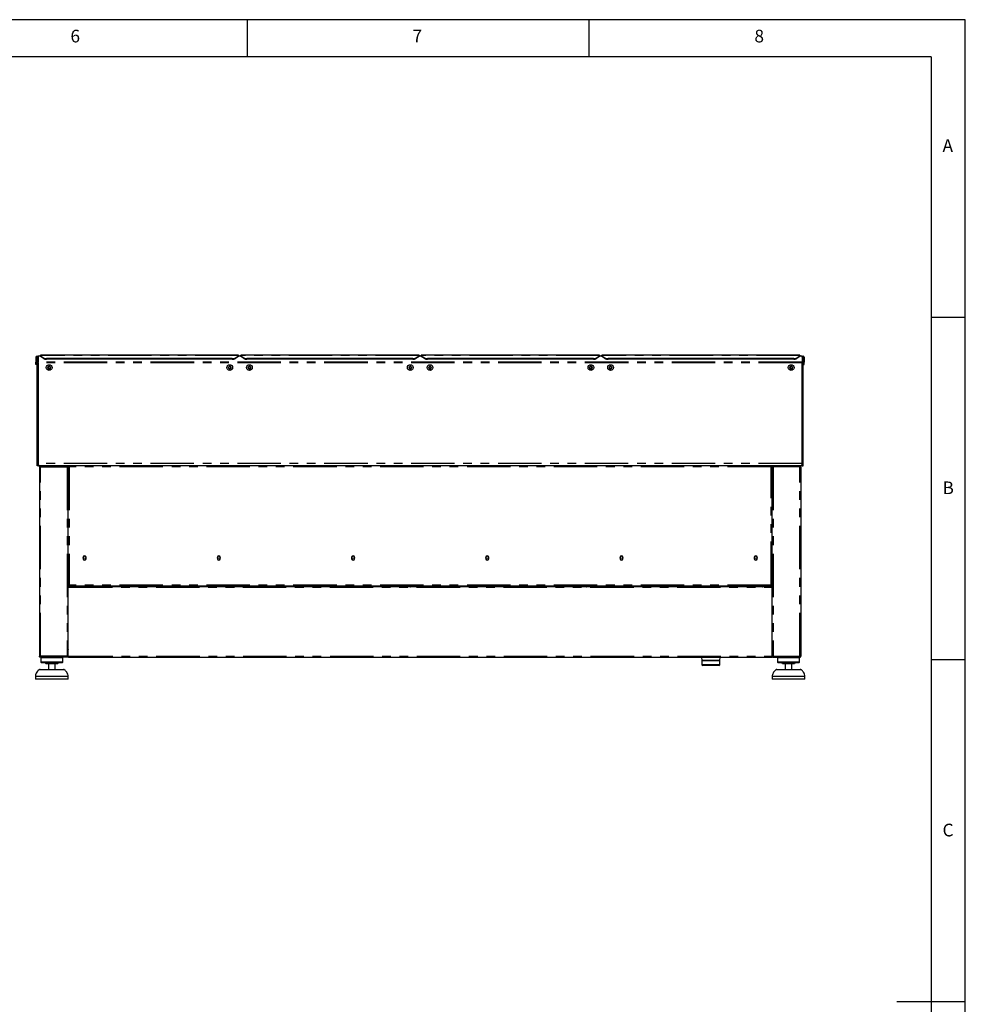
# Model space of a CAD drawing. Extents: x 5 to 415, y 5 to 292.
# Drawn here: x 277 to 415, y 148 to 292 of the extents above; entities that cross this region are included whole.
import ezdxf

# ---------------------------------------------------------------- set-up
doc = ezdxf.new("R2010")
doc.units = 0
doc.linetypes.add('PHANTOM', pattern=[12.7, 6.35, -1.27, 1.27, -1.27, 1.27, -1.27])
doc.layers.add('SLD-0', color=179, linetype='CONTINUOUS')
doc.styles.add('SLDTEXTSTYLE0', font='TXT', dxfattribs={"width": 0.75})

msp = doc.modelspace()

# ---------------------------------------------------------------- linework, layer by layer
at = {"layer": 'SLD-0', "color": 179, "linetype": 'CONTINUOUS'}
for p, q in [((415, 292), (5, 292)), ((310, 292), (310, 286.587)), ((360, 286.587), (360, 292)), ((415, 5), (415, 292)), ((410, 286.587), (9.567, 286.587)), ((410, 286.587), (410, 47.587)), ((415, 248.5), (410, 248.5)), ((279.126, 242.675), (279.286, 242.675)), ((279.126, 242.675), (279.126, 241.959)), ((279.126, 241.959), (279.286, 241.959)), ((279.126, 241.639), (279.126, 241.959)), ((279.286, 242.675), (279.286, 241.959)), ((279.286, 242.675), (279.294, 242.675)), ((279.286, 241.639), (279.286, 241.959)), ((279.294, 242.675), (279.454, 242.675)), ((279.294, 242.675), (279.294, 241.959)), ((279.294, 227.159), (279.294, 241.959)), ((279.294, 241.959), (279.454, 241.959)), ((279.774, 242.832), (279.454, 242.832)), ((279.454, 242.832), (279.454, 242.675)), ((279.454, 242.675), (279.454, 241.959)), ((279.454, 227.159), (279.454, 241.959)), ((279.454, 241.863), (279.454, 227.24)), ((308.734, 242.972), (279.774, 242.972)), ((279.774, 242.916), (279.774, 242.972)), ((279.774, 242.887), (279.774, 242.916)), ((279.774, 242.887), (280.226, 242.596)), ((279.774, 242.795), (279.774, 242.887)), ((280.226, 242.504), (279.774, 242.795)), ((307.828, 242.475), (280.679, 242.475)), ((307.828, 242.383), (280.679, 242.383)), ((308.281, 242.596), (308.734, 242.887)), ((308.734, 242.795), (308.281, 242.504)), ((308.734, 242.972), (308.734, 242.916)), ((308.734, 242.916), (308.734, 242.887)), ((308.734, 242.887), (308.734, 242.795)), ((309.054, 242.832), (308.734, 242.832)), ((335.134, 242.972), (309.054, 242.972)), ((309.054, 242.916), (309.054, 242.972)), ((309.054, 242.887), (309.054, 242.916)), ((309.054, 242.887), (309.506, 242.596)), ((309.054, 242.795), (309.054, 242.887)), ((309.506, 242.504), (309.054, 242.795)), ((334.228, 242.475), (309.959, 242.475)), ((334.228, 242.383), (309.959, 242.383)), ((334.681, 242.596), (335.134, 242.887)), ((335.134, 242.795), (334.681, 242.504)), ((335.134, 242.972), (335.134, 242.916)), ((335.134, 242.916), (335.134, 242.887)), ((335.134, 242.887), (335.134, 242.795)), ((335.454, 242.832), (335.134, 242.832)), ((361.534, 242.972), (335.454, 242.972)), ((335.454, 242.916), (335.454, 242.972)), ((335.454, 242.887), (335.454, 242.916)), ((335.454, 242.887), (335.906, 242.596)), ((335.454, 242.795), (335.454, 242.887)), ((335.906, 242.504), (335.454, 242.795)), ((360.628, 242.475), (336.359, 242.475)), ((360.628, 242.383), (336.359, 242.383)), ((361.081, 242.596), (361.534, 242.887)), ((361.534, 242.795), (361.081, 242.504)), ((361.534, 242.972), (361.534, 242.916)), ((361.534, 242.916), (361.534, 242.887)), ((361.534, 242.887), (361.534, 242.795)), ((361.854, 242.832), (361.534, 242.832)), ((390.814, 242.972), (361.854, 242.972)), ((361.854, 242.916), (361.854, 242.972)), ((361.854, 242.887), (361.854, 242.916)), ((361.854, 242.887), (362.306, 242.596)), ((361.854, 242.795), (361.854, 242.887)), ((362.306, 242.504), (361.854, 242.795)), ((389.908, 242.475), (362.759, 242.475)), ((389.908, 242.383), (362.759, 242.383)), ((390.361, 242.596), (390.814, 242.887)), ((390.814, 242.795), (390.361, 242.504)), ((390.814, 242.972), (390.814, 242.916)), ((390.814, 242.916), (390.814, 242.887)), ((390.814, 242.887), (390.814, 242.795)), ((391.134, 242.832), (390.814, 242.832)), ((391.134, 242.675), (391.134, 242.832)), ((391.294, 242.675), (391.134, 242.675)), ((391.134, 242.675), (391.134, 241.959)), ((391.134, 227.159), (391.134, 241.959)), ((391.294, 241.959), (391.134, 241.959)), ((391.134, 227.24), (391.134, 241.863)), ((391.294, 242.675), (391.294, 241.959)), ((391.302, 242.675), (391.294, 242.675)), ((391.294, 227.159), (391.294, 241.959)), ((391.302, 242.675), (391.302, 241.959)), ((391.462, 242.675), (391.302, 242.675)), ((391.302, 241.639), (391.302, 241.959)), ((391.462, 241.959), (391.302, 241.959)), ((391.462, 242.675), (391.462, 241.959)), ((391.462, 241.639), (391.462, 241.959)), ((279.286, 241.639), (279.126, 241.639)), ((280.961, 241.332), (280.869, 241.172)), ((280.869, 241.172), (280.961, 241.012)), ((281.146, 241.332), (280.961, 241.332)), ((280.961, 241.012), (281.146, 241.012)), ((281.238, 241.172), (281.146, 241.332)), ((281.146, 241.012), (281.238, 241.172)), ((307.361, 241.332), (307.269, 241.172)), ((307.269, 241.172), (307.361, 241.012)), ((307.546, 241.332), (307.361, 241.332)), ((307.361, 241.012), (307.546, 241.012)), ((307.638, 241.172), (307.546, 241.332)), ((307.546, 241.012), (307.638, 241.172)), ((310.241, 241.332), (310.149, 241.172)), ((310.149, 241.172), (310.241, 241.012)), ((310.426, 241.332), (310.241, 241.332)), ((310.241, 241.012), (310.426, 241.012)), ((310.518, 241.172), (310.426, 241.332)), ((310.426, 241.012), (310.518, 241.172)), ((333.761, 241.332), (333.669, 241.172)), ((333.669, 241.172), (333.761, 241.012)), ((333.946, 241.332), (333.761, 241.332)), ((333.761, 241.012), (333.946, 241.012)), ((334.038, 241.172), (333.946, 241.332)), ((333.946, 241.012), (334.038, 241.172)), ((336.641, 241.332), (336.549, 241.172)), ((336.549, 241.172), (336.641, 241.012)), ((336.826, 241.332), (336.641, 241.332)), ((336.641, 241.012), (336.826, 241.012)), ((336.918, 241.172), (336.826, 241.332)), ((336.826, 241.012), (336.918, 241.172)), ((360.161, 241.332), (360.069, 241.172)), ((360.069, 241.172), (360.161, 241.012)), ((360.346, 241.332), (360.161, 241.332)), ((360.161, 241.012), (360.346, 241.012)), ((360.438, 241.172), (360.346, 241.332)), ((360.346, 241.012), (360.438, 241.172)), ((363.041, 241.332), (362.949, 241.172)), ((362.949, 241.172), (363.041, 241.012)), ((363.226, 241.332), (363.041, 241.332)), ((363.041, 241.012), (363.226, 241.012)), ((363.318, 241.172), (363.226, 241.332)), ((363.226, 241.012), (363.318, 241.172)), ((389.441, 241.332), (389.349, 241.172)), ((389.349, 241.172), (389.441, 241.012)), ((389.626, 241.332), (389.441, 241.332)), ((389.441, 241.012), (389.626, 241.012)), ((389.718, 241.172), (389.626, 241.332)), ((389.626, 241.012), (389.718, 241.172)), ((391.302, 241.639), (391.462, 241.639)), ((279.454, 227.159), (279.294, 227.159)), ((279.294, 226.839), (279.294, 227.159)), ((279.454, 226.839), (279.294, 226.839)), ((279.465, 227.109), (279.454, 227.159)), ((279.454, 226.888), (279.454, 226.839)), ((279.614, 226.839), (279.454, 226.839)), ((279.614, 226.839), (279.615, 226.839)), ((390.972, 226.839), (279.615, 226.839)), ((279.634, 226.679), (279.634, 198.999)), ((279.634, 226.679), (279.794, 226.679)), ((279.794, 226.839), (279.794, 226.759)), ((283.674, 226.839), (283.674, 226.759)), ((283.674, 226.679), (283.834, 226.679)), ((283.834, 226.839), (283.834, 226.759)), ((283.925, 226.759), (283.834, 226.759)), ((283.834, 226.747), (283.914, 226.747)), ((283.834, 226.743), (283.834, 226.747)), ((283.834, 226.743), (283.834, 226.679)), ((283.834, 198.999), (283.834, 226.679)), ((283.925, 226.839), (283.925, 226.759)), ((283.925, 226.759), (283.925, 226.726)), ((283.954, 226.741), (283.954, 226.702)), ((386.634, 226.759), (386.634, 226.702)), ((386.662, 226.839), (386.662, 226.759)), ((386.662, 226.759), (386.754, 226.759)), ((386.662, 226.726), (386.662, 226.759)), ((386.754, 226.747), (386.674, 226.747)), ((386.754, 226.839), (386.754, 226.759)), ((386.754, 226.747), (386.754, 226.743)), ((386.754, 226.679), (386.754, 226.743)), ((386.914, 226.679), (386.754, 226.679)), ((386.754, 198.999), (386.754, 226.679)), ((386.914, 226.839), (386.914, 226.759)), ((390.794, 226.839), (390.794, 226.759)), ((390.954, 226.679), (390.794, 226.679)), ((390.954, 226.679), (390.954, 198.999)), ((390.974, 226.839), (390.972, 226.839)), ((391.134, 226.839), (390.974, 226.839)), ((391.12, 227.103), (391.134, 227.159)), ((391.134, 227.159), (391.294, 227.159)), ((391.134, 226.888), (391.134, 226.839)), ((391.134, 226.839), (391.294, 226.839)), ((391.294, 226.839), (391.294, 227.159)), ((286.026, 213.479), (286.026, 213.239)), ((286.442, 213.239), (286.442, 213.479)), ((305.65, 213.479), (305.65, 213.239)), ((306.066, 213.239), (306.066, 213.479)), ((325.274, 213.479), (325.274, 213.239)), ((325.69, 213.239), (325.69, 213.479)), ((344.898, 213.479), (344.898, 213.239)), ((345.314, 213.239), (345.314, 213.479)), ((364.522, 213.479), (364.522, 213.239)), ((364.938, 213.239), (364.938, 213.479)), ((384.146, 213.479), (384.146, 213.239)), ((384.562, 213.239), (384.562, 213.479)), ((283.994, 209.399), (283.834, 209.399)), ((283.914, 209.327), (283.834, 209.327)), ((283.994, 209.319), (283.834, 209.319)), ((283.994, 209.239), (283.834, 209.239)), ((283.834, 209.079), (283.974, 209.079)), ((283.914, 209.399), (283.914, 209.327)), ((283.974, 209.239), (283.974, 209.159)), ((386.614, 209.239), (283.974, 209.239)), ((386.614, 209.159), (283.974, 209.159)), ((283.974, 209.159), (283.974, 209.079)), ((283.994, 209.399), (283.994, 209.239)), ((386.594, 209.239), (283.994, 209.239)), ((386.754, 209.399), (386.594, 209.399)), ((386.594, 209.239), (386.594, 209.399)), ((386.754, 209.319), (386.594, 209.319)), ((386.754, 209.239), (386.594, 209.239)), ((386.614, 209.159), (386.614, 209.239)), ((386.614, 209.079), (386.614, 209.159)), ((386.754, 209.079), (386.614, 209.079)), ((386.674, 209.399), (386.674, 209.327)), ((386.674, 209.327), (386.754, 209.327)), ((283.834, 200.079), (283.854, 200.079)), ((283.854, 198.999), (283.854, 200.079)), ((386.754, 200.079), (386.734, 200.079)), ((386.734, 200.079), (386.734, 198.999)), ((279.794, 198.999), (279.634, 198.999)), ((279.774, 198.919), (279.774, 198.999)), ((279.794, 198.919), (279.774, 198.919)), ((279.794, 198.839), (279.794, 198.919)), ((279.799, 198.839), (279.794, 198.839)), ((283.668, 198.839), (279.799, 198.839)), ((279.914, 198.839), (279.834, 198.759)), ((279.834, 198.759), (279.834, 198.119)), ((283.034, 198.759), (279.834, 198.759)), ((283.034, 198.759), (282.954, 198.839)), ((283.034, 198.119), (283.034, 198.759)), ((283.674, 198.839), (283.668, 198.839)), ((283.834, 198.999), (283.674, 198.999)), ((283.674, 198.839), (283.674, 198.919)), ((283.694, 198.919), (283.674, 198.919)), ((283.694, 198.999), (283.694, 198.919)), ((283.854, 199.719), (283.834, 199.719)), ((283.834, 199.319), (283.854, 199.319)), ((283.854, 198.999), (284.014, 198.999)), ((283.914, 198.874), (283.914, 198.799)), ((376.446, 198.799), (283.914, 198.799)), ((284.014, 198.999), (284.014, 198.839)), ((284.014, 198.839), (386.574, 198.839)), ((376.444, 198.839), (376.46, 198.357)), ((379.119, 198.357), (379.135, 198.839)), ((386.674, 198.799), (379.133, 198.799)), ((386.574, 198.999), (386.734, 198.999)), ((386.574, 198.839), (386.574, 198.999)), ((386.674, 198.874), (386.674, 198.799)), ((386.754, 199.719), (386.734, 199.719)), ((386.734, 199.319), (386.754, 199.319)), ((386.754, 198.999), (386.914, 198.999)), ((386.894, 198.919), (386.894, 198.999)), ((386.914, 198.919), (386.894, 198.919)), ((386.914, 198.839), (386.914, 198.919)), ((386.914, 198.839), (386.919, 198.839)), ((386.919, 198.839), (390.788, 198.839)), ((387.634, 198.839), (387.554, 198.759)), ((387.554, 198.759), (387.554, 198.119)), ((389.154, 198.759), (387.554, 198.759)), ((390.754, 198.759), (389.154, 198.759)), ((390.754, 198.759), (390.674, 198.839)), ((390.754, 198.119), (390.754, 198.759)), ((390.788, 198.839), (390.794, 198.839)), ((390.794, 198.999), (390.954, 198.999)), ((390.794, 198.839), (390.794, 198.919)), ((390.814, 198.919), (390.794, 198.919)), ((390.814, 198.999), (390.814, 198.919)), ((279.834, 198.119), (279.914, 198.039)), ((283.034, 198.119), (279.834, 198.119)), ((282.954, 198.039), (279.914, 198.039)), ((282.314, 197.879), (280.554, 197.879)), ((280.954, 197.879), (280.954, 197.079)), ((281.914, 197.079), (281.914, 197.879)), ((282.954, 198.039), (283.034, 198.119)), ((379.119, 198.357), (376.46, 198.357)), ((376.46, 198.356), (376.478, 197.757)), ((376.46, 198.356), (379.119, 198.356)), ((376.478, 197.757), (376.6, 197.639)), ((379.101, 197.757), (376.478, 197.757)), ((376.578, 198.357), (376.578, 198.356)), ((378.979, 197.639), (376.6, 197.639)), ((378.979, 197.639), (379.101, 197.757)), ((379.001, 198.356), (379.001, 198.357)), ((379.101, 197.757), (379.119, 198.356)), ((387.554, 198.119), (387.634, 198.039)), ((389.154, 198.119), (387.554, 198.119)), ((389.154, 198.039), (387.634, 198.039)), ((389.154, 197.879), (388.274, 197.879)), ((388.674, 197.879), (388.674, 197.079)), ((390.754, 198.119), (389.154, 198.119)), ((390.674, 198.039), (389.154, 198.039)), ((390.034, 197.879), (389.154, 197.879)), ((389.634, 197.079), (389.634, 197.879)), ((390.674, 198.039), (390.754, 198.119)), ((410, 198.5), (415, 198.5)), ((279.034, 196.039), (279.034, 195.639)), ((283.834, 196.039), (279.034, 196.039)), ((279.721, 197.079), (281.434, 197.079)), ((281.434, 197.079), (283.146, 197.079)), ((283.834, 195.639), (283.834, 196.039)), ((386.754, 196.039), (386.754, 195.639)), ((389.154, 196.039), (386.754, 196.039)), ((387.441, 197.079), (390.866, 197.079)), ((391.554, 196.039), (389.154, 196.039)), ((391.554, 195.639), (391.554, 196.039)), ((283.834, 195.639), (279.034, 195.639)), ((389.154, 195.639), (386.754, 195.639)), ((391.554, 195.639), (389.154, 195.639)), ((415, 148.5), (405, 148.5))]:
    msp.add_line(p, q, dxfattribs=at)
at = {"layer": 'SLD-0', "color": 8, "linetype": 'PHANTOM'}
for p, q in [((391.134, 241.946), (279.454, 241.946)), ((391.134, 241.863), (279.454, 241.863)), ((308.734, 242.916), (279.774, 242.916)), ((280.226, 242.504), (280.226, 242.596)), ((280.679, 242.475), (280.679, 242.383)), ((307.828, 242.383), (307.828, 242.475)), ((308.281, 242.596), (308.281, 242.504)), ((335.134, 242.916), (309.054, 242.916)), ((309.506, 242.504), (309.506, 242.596)), ((309.959, 242.475), (309.959, 242.383)), ((334.228, 242.383), (334.228, 242.475)), ((334.681, 242.596), (334.681, 242.504)), ((361.534, 242.916), (335.454, 242.916)), ((335.906, 242.504), (335.906, 242.596)), ((336.359, 242.475), (336.359, 242.383)), ((360.628, 242.383), (360.628, 242.475)), ((361.081, 242.596), (361.081, 242.504)), ((390.814, 242.916), (361.854, 242.916)), ((362.306, 242.504), (362.306, 242.596)), ((362.759, 242.475), (362.759, 242.383)), ((389.908, 242.383), (389.908, 242.475)), ((390.361, 242.596), (390.361, 242.504)), ((391.128, 227.159), (279.459, 227.159)), ((279.794, 226.679), (283.674, 226.679)), ((279.794, 198.999), (279.794, 226.679)), ((283.674, 226.679), (283.674, 198.999)), ((283.994, 226.679), (283.994, 209.399)), ((386.594, 226.679), (283.994, 226.679)), ((386.594, 209.399), (386.594, 226.679)), ((386.914, 226.679), (386.914, 198.999)), ((390.794, 226.679), (386.914, 226.679)), ((390.794, 198.999), (390.794, 226.679)), ((283.834, 209.159), (283.974, 209.159)), ((283.974, 209.079), (386.614, 209.079)), ((386.594, 209.399), (283.994, 209.399)), ((386.614, 209.159), (386.754, 209.159)), ((283.674, 198.999), (279.794, 198.999)), ((284.014, 198.999), (386.574, 198.999)), ((386.914, 198.999), (390.794, 198.999)), ((283.304, 197.019), (279.563, 197.019)), ((389.154, 197.019), (387.283, 197.019)), ((391.024, 197.019), (389.154, 197.019))]:
    msp.add_line(p, q, dxfattribs=at)
at = {"layer": 'SLD-0', "color": 179, "linetype": 'CONTINUOUS'}
for centre, radius in [((281.054, 241.172), 0.42), ((281.054, 241.172), 0.185), ((307.454, 241.172), 0.42), ((307.454, 241.172), 0.185), ((310.334, 241.172), 0.42), ((310.334, 241.172), 0.185), ((333.854, 241.172), 0.42), ((333.854, 241.172), 0.185), ((336.734, 241.172), 0.42), ((336.734, 241.172), 0.185), ((360.254, 241.172), 0.42), ((360.254, 241.172), 0.185), ((363.134, 241.172), 0.42), ((363.134, 241.172), 0.185), ((389.534, 241.172), 0.42), ((389.534, 241.172), 0.185), ((286.234, 213.359), 0.2), ((305.858, 213.359), 0.2), ((325.482, 213.359), 0.2), ((345.106, 213.359), 0.2), ((364.73, 213.359), 0.2), ((384.354, 213.359), 0.2)]:
    msp.add_circle(centre, radius, dxfattribs=at)
for centre, radius, start, end in [((279.29, 242.675), 0.164, 0, 180), ((280.662, 243.325), 0.849, 239.08692, 271.09481), ((280.662, 243.233), 0.849, 239.0872, 271.09481), ((307.845, 243.325), 0.849, 268.9053, 300.91326), ((307.845, 243.233), 0.849, 268.9053, 300.91298), ((309.942, 243.325), 0.849, 239.08674, 271.0947), ((309.942, 243.233), 0.849, 239.08702, 271.0947), ((334.245, 243.325), 0.849, 268.90518, 300.9133), ((334.245, 243.233), 0.849, 268.90519, 300.91302), ((336.342, 243.325), 0.849, 239.0867, 271.09482), ((336.342, 243.233), 0.849, 239.08698, 271.09481), ((360.645, 243.325), 0.849, 268.9053, 300.91326), ((360.645, 243.233), 0.849, 268.9053, 300.91298), ((362.742, 243.325), 0.849, 239.08674, 271.0947), ((362.742, 243.233), 0.849, 239.08702, 271.0947), ((389.925, 243.325), 0.849, 268.90519, 300.91308), ((389.925, 243.233), 0.849, 268.90519, 300.9128), ((391.298, 242.675), 0.164, 0, 180), ((281.054, 241.172), 0.16, 150, 210), ((281.054, 241.172), 0.16, 90, 150), ((281.054, 241.172), 0.16, 210, 270), ((281.054, 241.172), 0.16, 30, 90), ((281.054, 241.172), 0.16, 270, 330), ((281.054, 241.172), 0.16, 330, 30), ((307.454, 241.172), 0.16, 150, 210), ((307.454, 241.172), 0.16, 90, 150), ((307.454, 241.172), 0.16, 210, 270), ((307.454, 241.172), 0.16, 30, 90), ((307.454, 241.172), 0.16, 270, 330), ((307.454, 241.172), 0.16, 330, 30), ((310.334, 241.172), 0.16, 150, 210), ((310.334, 241.172), 0.16, 90, 150), ((310.334, 241.172), 0.16, 210, 270), ((310.334, 241.172), 0.16, 30, 90), ((310.334, 241.172), 0.16, 270, 330), ((310.334, 241.172), 0.16, 330, 30), ((333.854, 241.172), 0.16, 150, 210), ((333.854, 241.172), 0.16, 90, 150), ((333.854, 241.172), 0.16, 210, 270), ((333.854, 241.172), 0.16, 30, 90), ((333.854, 241.172), 0.16, 270, 330), ((333.854, 241.172), 0.16, 330, 30), ((336.734, 241.172), 0.16, 150, 210), ((336.734, 241.172), 0.16, 90, 150), ((336.734, 241.172), 0.16, 210, 270), ((336.734, 241.172), 0.16, 30, 90), ((336.734, 241.172), 0.16, 270, 330), ((336.734, 241.172), 0.16, 330, 30), ((360.254, 241.172), 0.16, 150, 210), ((360.254, 241.172), 0.16, 90, 150), ((360.254, 241.172), 0.16, 210, 270), ((360.254, 241.172), 0.16, 30, 90), ((360.254, 241.172), 0.16, 270, 330), ((360.254, 241.172), 0.16, 330, 30), ((363.134, 241.172), 0.16, 150, 210), ((363.134, 241.172), 0.16, 90, 150), ((363.134, 241.172), 0.16, 210, 270), ((363.134, 241.172), 0.16, 30, 90), ((363.134, 241.172), 0.16, 270, 330), ((363.134, 241.172), 0.16, 330, 30), ((389.534, 241.172), 0.16, 150, 210), ((389.534, 241.172), 0.16, 90, 150), ((389.534, 241.172), 0.16, 210, 270), ((389.534, 241.172), 0.16, 30, 90), ((389.534, 241.172), 0.16, 270, 330), ((389.534, 241.172), 0.16, 330, 30), ((280.094, 227.24), 0.64, 180, 187.25097), ((390.494, 227.24), 0.64, 352.74903, 0), ((286.234, 213.479), 0.208, 0.00009, 180), ((286.234, 213.239), 0.208, 180, 0), ((305.858, 213.479), 0.208, 0, 179.99991), ((305.858, 213.239), 0.208, 180.00004, 0), ((325.482, 213.479), 0.208, 0.00009, 179.99991), ((325.482, 213.239), 0.208, 180.00004, 0), ((345.106, 213.479), 0.208, 0.00009, 179.99991), ((345.106, 213.239), 0.208, 180.00004, 0), ((364.73, 213.479), 0.208, 0.00009, 180), ((364.73, 213.239), 0.208, 180, 0), ((384.354, 213.479), 0.208, 0, 180), ((384.354, 213.239), 0.208, 180, 0), ((285.22, 209.239), 0.088, 245.38002, 270), ((285.804, 209.239), 0.088, 270, 294.61998), ((307.59, 209.239), 0.088, 245.38002, 270), ((308.174, 209.239), 0.088, 270, 294.61998), ((310.95, 209.239), 0.088, 245.38002, 270), ((311.534, 209.239), 0.088, 270, 294.61998), ((333.321, 209.239), 0.088, 245.38002, 270), ((333.905, 209.239), 0.088, 270, 294.61998), ((336.681, 209.239), 0.088, 245.38002, 270), ((337.265, 209.239), 0.088, 270, 294.61998), ((359.051, 209.239), 0.088, 245.38002, 270), ((359.635, 209.239), 0.088, 270, 294.61998), ((362.411, 209.239), 0.088, 245.38002, 270), ((362.995, 209.239), 0.088, 270, 294.61998), ((384.782, 209.239), 0.088, 245.38002, 270), ((385.366, 209.239), 0.088, 270, 294.61998), ((283.914, 199.999), 0.08, 138.59038, 180), ((386.674, 199.999), 0.08, 0, 41.40962), ((284.014, 198.999), 0.16, 180, 270), ((284.014, 198.999), 0.08, 180, 270), ((386.574, 198.999), 0.08, 270, 0), ((386.574, 198.999), 0.16, 270, 0), ((280.394, 197.879), 0.16, 0, 90), ((282.474, 197.879), 0.16, 90, 180), ((388.114, 197.879), 0.16, 0, 90), ((390.194, 197.879), 0.16, 90, 180), ((279.721, 196.839), 0.24, 90, 131.45987), ((283.146, 196.839), 0.24, 48.54013, 90), ((387.441, 196.839), 0.24, 90, 131.45987), ((390.866, 196.839), 0.24, 48.54013, 90)]:
    msp.add_arc(centre, radius, start, end, dxfattribs=at)
for points, knots in [([(279.614, 226.839), (279.571, 226.844), (279.485, 226.854), (279.378, 226.931), (279.307, 227.037), (279.298, 227.119), (279.294, 227.159)], [0, 0, 0, 0, 0.2546523, 0.5095403, 0.7644344, 1, 1, 1, 1]), ([(279.615, 226.839), (279.594, 226.843), (279.556, 226.851), (279.509, 226.912), (279.485, 226.991), (279.469, 227.079), (279.462, 227.131), (279.459, 227.159)], [0, 0, 0, 0, 0.2610106, 0.4623998, 0.7012991, 0.8431923, 1, 1, 1, 1]), ([(279.634, 226.679), (279.636, 226.7), (279.641, 226.742), (279.678, 226.795), (279.731, 226.832), (279.773, 226.836), (279.794, 226.839)], [0, 0, 0, 0, 0.2500015, 0.5000069, 0.7500115, 1, 1, 1, 1]), ([(279.714, 226.679), (279.715, 226.689), (279.717, 226.71), (279.736, 226.737), (279.762, 226.755), (279.783, 226.758), (279.794, 226.759)], [0, 0, 0, 0, 0.2500014, 0.5000069, 0.7500115, 1, 1, 1, 1]), ([(279.799, 226.839), (279.799, 226.836), (279.798, 226.832), (279.796, 226.795), (279.795, 226.742), (279.794, 226.7), (279.794, 226.679)], [0, 0, 0, 0, 0.2500001, 0.4999998, 0.7499999, 1, 1, 1, 1]), ([(283.674, 226.679), (283.673, 226.7), (283.672, 226.742), (283.671, 226.795), (283.669, 226.832), (283.668, 226.836), (283.668, 226.839)], [0, 0, 0, 0, 0.2499998, 0.5, 0.7499998, 1, 1, 1, 1]), ([(283.834, 226.679), (283.831, 226.7), (283.826, 226.742), (283.789, 226.795), (283.736, 226.832), (283.694, 226.836), (283.674, 226.839)], [0, 0, 0, 0, 0.24999677, 0.49999752, 0.74999744, 1, 1, 1, 1]), ([(283.754, 226.679), (283.752, 226.689), (283.75, 226.71), (283.731, 226.737), (283.705, 226.755), (283.684, 226.758), (283.674, 226.759)], [0, 0, 0, 0, 0.2499921, 0.4999882, 0.7499835, 1, 1, 1, 1]), ([(283.834, 226.747), (283.835, 226.742), (283.839, 226.732), (283.869, 226.717), (283.912, 226.702), (283.957, 226.689), (283.984, 226.681), (283.994, 226.679)], [0, 0, 0, 0, 0.2225921, 0.4452087, 0.6678267, 0.8904373, 1, 1, 1, 1]), ([(283.914, 226.747), (283.915, 226.741), (283.918, 226.729), (283.939, 226.711), (283.965, 226.695), (283.984, 226.684), (283.994, 226.679)], [0, 0, 0, 0, 0.2862905, 0.53145883, 0.77652237, 1, 1, 1, 1]), ([(283.994, 226.679), (283.988, 226.7), (283.976, 226.742), (283.959, 226.795), (283.942, 226.832), (283.931, 226.836), (283.925, 226.839)], [0, 0, 0, 0, 0.25000001, 0.5, 0.74999999, 1, 1, 1, 1]), ([(283.994, 226.679), (283.988, 226.689), (283.976, 226.71), (283.959, 226.737), (283.942, 226.755), (283.931, 226.758), (283.925, 226.759)], [0, 0, 0, 0, 0.25, 0.5, 0.75, 1, 1, 1, 1]), ([(386.662, 226.839), (386.656, 226.836), (386.645, 226.832), (386.628, 226.795), (386.611, 226.742), (386.599, 226.7), (386.594, 226.679)], [0, 0, 0, 0, 0.25000001, 0.5, 0.74999999, 1, 1, 1, 1]), ([(386.662, 226.759), (386.656, 226.758), (386.645, 226.755), (386.628, 226.737), (386.611, 226.71), (386.599, 226.689), (386.594, 226.679)], [0, 0, 0, 0, 0.25, 0.5, 0.75, 1, 1, 1, 1]), ([(386.594, 226.679), (386.606, 226.685), (386.628, 226.698), (386.654, 226.715), (386.671, 226.732), (386.673, 226.742), (386.674, 226.747)], [0, 0, 0, 0, 0.2862711, 0.5314439, 0.7765275, 1, 1, 1, 1]), ([(386.594, 226.679), (386.612, 226.684), (386.649, 226.694), (386.699, 226.709), (386.735, 226.725), (386.752, 226.737), (386.753, 226.745), (386.754, 226.747)], [0, 0, 0, 0, 0.2225932, 0.4452049, 0.6678212, 0.8904415, 1, 1, 1, 1]), ([(386.754, 226.679), (386.756, 226.7), (386.761, 226.742), (386.798, 226.795), (386.851, 226.832), (386.893, 226.836), (386.914, 226.839)], [0, 0, 0, 0, 0.2499968, 0.4999975, 0.7499974, 1, 1, 1, 1]), ([(386.834, 226.679), (386.835, 226.689), (386.837, 226.71), (386.856, 226.737), (386.882, 226.755), (386.903, 226.758), (386.914, 226.759)], [0, 0, 0, 0, 0.2499921, 0.4999882, 0.7499835, 1, 1, 1, 1]), ([(386.914, 226.679), (386.914, 226.7), (386.915, 226.742), (386.916, 226.795), (386.918, 226.832), (386.919, 226.836), (386.919, 226.839)], [0, 0, 0, 0, 0.2499998, 0.5, 0.7499998, 1, 1, 1, 1]), ([(390.788, 226.839), (390.788, 226.836), (390.789, 226.832), (390.791, 226.795), (390.792, 226.742), (390.793, 226.7), (390.794, 226.679)], [0, 0, 0, 0, 0.2500001, 0.4999998, 0.7499999, 1, 1, 1, 1]), ([(390.954, 226.679), (390.951, 226.7), (390.946, 226.742), (390.909, 226.795), (390.856, 226.832), (390.814, 226.836), (390.794, 226.839)], [0, 0, 0, 0, 0.2500015, 0.5000069, 0.7500115, 1, 1, 1, 1]), ([(390.874, 226.679), (390.872, 226.689), (390.87, 226.71), (390.851, 226.737), (390.825, 226.755), (390.804, 226.758), (390.794, 226.759)], [0, 0, 0, 0, 0.2500014, 0.5000069, 0.7500115, 1, 1, 1, 1]), ([(391.128, 227.159), (391.124, 227.13), (391.116, 227.075), (391.1, 226.988), (391.076, 226.909), (391.031, 226.85), (390.993, 226.843), (390.972, 226.839)], [0, 0, 0, 0, 0.1665768, 0.3117135, 0.5373162, 0.7525738, 1, 1, 1, 1]), ([(390.974, 226.839), (391.016, 226.844), (391.102, 226.854), (391.209, 226.931), (391.28, 227.037), (391.289, 227.119), (391.294, 227.159)], [0, 0, 0, 0, 0.2546523, 0.5095403, 0.7644344, 1, 1, 1, 1]), ([(279.794, 198.839), (279.773, 198.841), (279.731, 198.846), (279.678, 198.883), (279.641, 198.936), (279.636, 198.978), (279.634, 198.999)], [0, 0, 0, 0, 0.2499873, 0.4999946, 0.749994, 1, 1, 1, 1]), ([(279.794, 198.919), (279.783, 198.92), (279.762, 198.922), (279.736, 198.941), (279.717, 198.967), (279.715, 198.988), (279.714, 198.999)], [0, 0, 0, 0, 0.2499853, 0.49999066, 0.74999601, 1, 1, 1, 1]), ([(279.794, 198.999), (279.794, 198.978), (279.795, 198.936), (279.796, 198.883), (279.798, 198.846), (279.799, 198.841), (279.799, 198.839)], [0, 0, 0, 0, 0.25000465, 0.49999876, 0.75000115, 1, 1, 1, 1]), ([(283.668, 198.839), (283.668, 198.841), (283.669, 198.846), (283.671, 198.883), (283.672, 198.936), (283.673, 198.978), (283.674, 198.999)], [0, 0, 0, 0, 0.249999, 0.5000015, 0.7499957, 1, 1, 1, 1]), ([(283.754, 198.999), (283.752, 198.988), (283.75, 198.967), (283.731, 198.941), (283.705, 198.922), (283.684, 198.92), (283.674, 198.919)], [0, 0, 0, 0, 0.2499946, 0.4999907, 0.7499867, 1, 1, 1, 1]), ([(283.834, 198.999), (283.831, 198.978), (283.826, 198.936), (283.789, 198.883), (283.736, 198.846), (283.694, 198.841), (283.674, 198.839)], [0, 0, 0, 0, 0.2500013, 0.499996, 0.7499987, 1, 1, 1, 1]), ([(386.754, 198.999), (386.756, 198.978), (386.761, 198.936), (386.798, 198.883), (386.851, 198.846), (386.893, 198.841), (386.914, 198.839)], [0, 0, 0, 0, 0.2500013, 0.499996, 0.7499987, 1, 1, 1, 1]), ([(386.834, 198.999), (386.835, 198.988), (386.837, 198.967), (386.856, 198.941), (386.882, 198.922), (386.903, 198.92), (386.914, 198.919)], [0, 0, 0, 0, 0.2499946, 0.4999907, 0.7499867, 1, 1, 1, 1]), ([(386.919, 198.839), (386.919, 198.841), (386.918, 198.846), (386.916, 198.883), (386.915, 198.936), (386.914, 198.978), (386.914, 198.999)], [0, 0, 0, 0, 0.249999, 0.5000015, 0.7499957, 1, 1, 1, 1]), ([(390.794, 198.999), (390.793, 198.978), (390.792, 198.936), (390.791, 198.883), (390.789, 198.846), (390.788, 198.841), (390.788, 198.839)], [0, 0, 0, 0, 0.2500047, 0.4999988, 0.7500012, 1, 1, 1, 1]), ([(390.794, 198.839), (390.814, 198.841), (390.856, 198.846), (390.909, 198.883), (390.946, 198.936), (390.951, 198.978), (390.954, 198.999)], [0, 0, 0, 0, 0.2499873, 0.4999946, 0.749994, 1, 1, 1, 1]), ([(390.794, 198.919), (390.804, 198.92), (390.825, 198.922), (390.851, 198.941), (390.87, 198.967), (390.872, 198.988), (390.874, 198.999)], [0, 0, 0, 0, 0.2499853, 0.4999907, 0.749996, 1, 1, 1, 1]), ([(279.572, 197.019), (279.5, 196.954), (279.342, 196.812), (279.177, 196.56), (279.067, 196.294), (279.045, 196.124), (279.034, 196.039)], [0, 0, 0, 0, 0.2546298, 0.5532656, 0.7768828, 1, 1, 1, 1]), ([(283.834, 196.039), (283.817, 196.147), (283.785, 196.364), (283.64, 196.645), (283.472, 196.865), (283.349, 196.974), (283.294, 197.022)], [0, 0, 0, 0, 0.2828519, 0.5703908, 0.8110316, 1, 1, 1, 1]), ([(387.294, 197.021), (387.221, 196.955), (387.062, 196.812), (386.897, 196.56), (386.787, 196.294), (386.765, 196.124), (386.754, 196.039)], [0, 0, 0, 0, 0.25608649, 0.5541387, 0.77731884, 1, 1, 1, 1]), ([(391.554, 196.039), (391.537, 196.147), (391.505, 196.364), (391.36, 196.645), (391.193, 196.864), (391.07, 196.973), (391.016, 197.021)], [0, 0, 0, 0, 0.2834176, 0.5715315, 0.812651, 1, 1, 1, 1])]:
    msp.add_open_spline(points, degree=3, knots=knots, dxfattribs=at)

# ---------------------------------------------------------------- texts
at = {"layer": 'SLD-0', "color": 179, "char_height": 1.852, "attachment_point": 1, "style": 'SLDTEXTSTYLE0'}
for s, insert in [('6', (284.167, 290.529)), ('6', (284.167, 290.529)), ('7', (334.167, 290.529)), ('7', (334.167, 290.529)), ('8', (384.167, 290.529)), ('8', (384.167, 290.529)), ('A', (411.667, 274.529)), ('A', (411.667, 274.529)), ('B', (411.667, 224.529)), ('B', (411.667, 224.529)), ('C', (411.667, 174.529)), ('C', (411.667, 174.529))]:
    msp.add_mtext(s, dxfattribs=dict(at, insert=insert))

doc.saveas('drawing.dxf')
